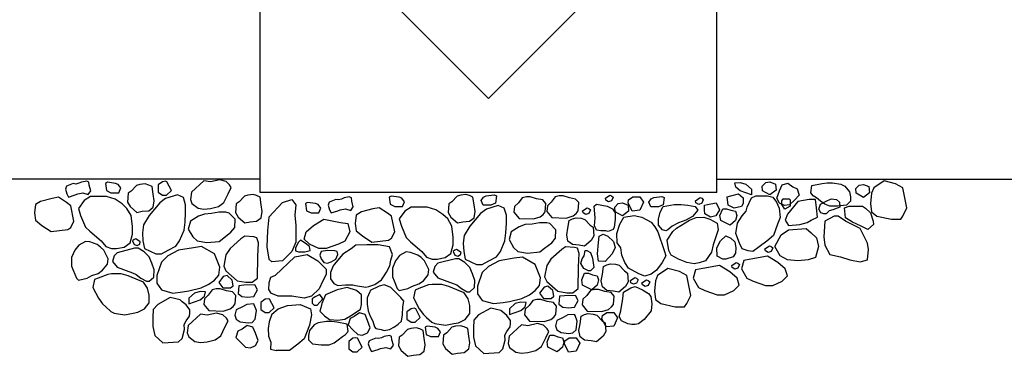
# Model space of a CAD drawing. Extents: x 0 to 218, y 0 to 280.
# Drawn here: x 48 to 101, y 110 to 128 of the extents above; entities that cross this region are included whole.
import ezdxf

# ---------------------------------------------------------------- set-up
doc = ezdxf.new("R2010")
doc.units = 0
doc.header["$LTSCALE"] = 10
doc.header["$MEASUREMENT"] = 0
for name, color, linetype in [('065-LOGO$0$CADdetails-7-VERYFINE', 7, 'CONTINUOUS'), ('CADdetails-1-FINE', 1, 'CONTINUOUS'), ('CADdetails-7-VERYFINE', 7, 'CONTINUOUS'), ('CADdetails-9-EXTRAFINE', 9, 'CONTINUOUS')]:
    doc.layers.add(name, color=color, linetype=linetype)
doc.styles.add('065-LOGO$0$CADdetails-DIMENSIONS', font='ARIALN.TTF', dxfattribs={"height": 2.38})

# ---------------------------------------------------------------- blocks, each defined once
blk = doc.blocks.new('065-LOGO')
at = {"layer": '065-LOGO$0$CADdetails-7-VERYFINE', "insert": (62.576, 126.842), "char_height": 2.38, "attachment_point": 6, "style": '065-LOGO$0$CADdetails-DIMENSIONS'}
blk.add_mtext('\\A1;', dxfattribs=at)

msp = doc.modelspace()

# ---------------------------------------------------------------- linework, layer by layer
at = {"layer": 'CADdetails-1-FINE'}
for p, q in [((60.761, 118.755), (60.761, 128.961)), ((68.05, 128.961), (73.153, 123.858)), ((78.256, 128.961), (73.153, 123.858)), ((85.545, 118.755), (85.545, 128.961)), ((73.336, 118.755), (60.761, 118.755)), ((85.545, 118.755), (60.761, 118.755))]:
    msp.add_line(p, q, dxfattribs=at)
for points in [[(60.761, 119.484), (36.706, 119.484)], [(85.545, 119.484), (109.601, 119.484)]]:
    msp.add_lwpolyline(points, dxfattribs=at)
at = {"layer": 'CADdetails-9-EXTRAFINE'}
for p, q in [((61.225, 117.42), (61.959, 118.208)), ((61.959, 118.208), (62.467, 118.373)), ((62.467, 118.373), (62.693, 118.092)), ((62.693, 118.092), (62.636, 117.528)), ((61.225, 117.42), (61.148, 116.7)), ((62.636, 117.528), (62.693, 116.965)), ((61.148, 116.7), (61.118, 115.818)), ((62.693, 116.965), (62.693, 116.517)), ((62.693, 116.517), (62.693, 116.061)), ((62.693, 116.061), (62.467, 115.556)), ((62.839, 116.061), (62.67, 115.755)), ((62.952, 116.177), (62.839, 116.061)), ((63.201, 116.003), (62.952, 116.177)), ((63.426, 115.838), (63.201, 116.003)), ((61.118, 115.818), (61.219, 115.148)), ((62.467, 115.556), (61.959, 115.05)), ((62.67, 115.755), (62.67, 115.589)), ((62.67, 115.589), (62.839, 115.531)), ((62.839, 115.531), (63.178, 115.531)), ((63.178, 115.531), (63.46, 115.614)), ((63.46, 115.614), (63.426, 115.838)), ((61.219, 115.148), (61.394, 114.992)), ((61.959, 115.05), (61.394, 114.992)), ((61.564, 114.255), (62.636, 115.274)), ((62.636, 115.274), (63.314, 115.39)), ((63.314, 115.39), (63.878, 115.05)), ((63.878, 115.05), (64.33, 114.595)), ((64.33, 114.595), (64.33, 114.313)), ((61.219, 113.86), (61.199, 113.505)), ((61.321, 114.154), (61.219, 113.86)), ((61.564, 114.255), (61.321, 114.154)), ((64.16, 113.973), (63.957, 113.534)), ((64.33, 114.313), (64.16, 113.973)), ((61.199, 113.505), (61.338, 113.302)), ((63.957, 113.534), (63.539, 113.128)), ((61.733, 113.128), (61.338, 113.302)), ((62.467, 113.128), (61.733, 113.128)), ((63.144, 113.02), (62.467, 113.128)), ((63.539, 113.128), (63.144, 113.02)), ((63.743, 113.095), (63.573, 112.987)), ((63.573, 112.987), (63.573, 112.763)), ((63.991, 113.219), (63.743, 113.095)), ((63.856, 112.647), (64.16, 112.987)), ((64.16, 112.987), (63.991, 113.219)), ((61.394, 112.166), (61.733, 112.456)), ((61.733, 112.456), (62.241, 112.622)), ((62.241, 112.622), (62.918, 112.68)), ((62.918, 112.68), (63.483, 112.456)), ((63.483, 112.456), (63.539, 112.117)), ((63.573, 112.763), (63.686, 112.647)), ((63.686, 112.647), (63.856, 112.647)), ((61.25, 111.746), (61.189, 111.381)), ((61.394, 112.166), (61.25, 111.746)), ((63.539, 112.117), (63.426, 111.553)), ((61.189, 111.381), (61.199, 110.965)), ((63.426, 111.553), (63.144, 110.816)), ((61.199, 110.965), (61.341, 110.63)), ((63.144, 110.816), (62.806, 110.534)), ((61.341, 110.63), (61.311, 110.265)), ((61.311, 110.265), (61.62, 110.194)), ((62.354, 110.194), (61.62, 110.194)), ((62.806, 110.534), (62.354, 110.194))]:
    msp.add_line(p, q, dxfattribs=at)
for points in [[(50.753, 119.214), (50.606, 119.239), (50.245, 119.098), (50.189, 118.932), (50.268, 118.684), (50.358, 118.51), (50.719, 118.626), (50.855, 118.684), (51.137, 118.733), (51.419, 118.651), (51.555, 118.849), (51.476, 119.156), (51.453, 119.322), (51.34, 119.38), (51.058, 119.322), (50.911, 119.264)], [(52.464, 119.311), (52.351, 119.253), (52.408, 118.864), (52.656, 118.748), (53.074, 118.748), (53.187, 119.005), (53.051, 119.195), (52.905, 119.253)], [(53.755, 118.832), (53.586, 118.716), (53.552, 118.243), (53.699, 117.995), (54.06, 117.68), (54.342, 117.738), (54.704, 117.771), (54.952, 117.962), (55.008, 118.301), (54.952, 118.666), (54.896, 119.08), (54.704, 119.163), (54.512, 119.221), (54.229, 119.196), (54.038, 119.138)], [(55.445, 119.346), (55.219, 119.172), (55.219, 118.782), (55.445, 118.616), (55.67, 118.616), (55.941, 118.865), (55.693, 119.346), (55.614, 119.371)], [(58.055, 119.336), (57.693, 119.394), (57.027, 118.781), (56.971, 118.383), (57.05, 118.159), (57.389, 117.911), (57.693, 117.853), (58.055, 117.886), (58.484, 117.994), (58.789, 118.217), (59.014, 118.69), (59.184, 119.029), (59.093, 119.17), (58.901, 119.361), (58.563, 119.452)], [(87.119, 119.217), (87.423, 118.943), (87.423, 118.629), (86.802, 118.852), (86.577, 119.051), (86.52, 119.275), (86.802, 119.3)], [(88.194, 119.3), (88.42, 119.333), (88.725, 119.217), (88.758, 118.885), (88.42, 118.628), (88.025, 118.852), (88.002, 119.109)], [(89.672, 119.069), (89.898, 118.953), (90.01, 118.622), (89.751, 118.34), (89.48, 118.091), (89.22, 118.058), (88.949, 118.174), (88.802, 118.456), (88.949, 118.845), (89.085, 119.177), (89.39, 119.268)], [(90.7, 119.134), (91.253, 119.25), (91.536, 119.275), (91.818, 119.275), (92.269, 119.217), (92.484, 119.11), (92.744, 118.803), (92.8, 118.521), (92.8, 118.297), (92.574, 118.074), (92.1, 118.016), (91.671, 118.016), (91.4, 118.132), (91.174, 118.297), (90.948, 118.463), (90.779, 118.579), (90.644, 118.745)], [(93.27, 119.163), (93.496, 119.196), (93.801, 119.08), (93.835, 118.748), (93.496, 118.491), (93.101, 118.715), (93.078, 118.972)], [(95.635, 119.003), (95.24, 119.226), (94.619, 119.392), (94.055, 119.003), (93.942, 118.721), (93.885, 118.157), (93.942, 117.702), (94.224, 117.478), (95.014, 117.304), (95.522, 117.304), (95.635, 117.478), (95.861, 117.925)], [(59.616, 118.258), (59.447, 118.142), (59.413, 117.669), (59.56, 117.421), (59.921, 117.106), (60.203, 117.164), (60.564, 117.197), (60.813, 117.388), (60.869, 117.727), (60.813, 118.092), (60.756, 118.506), (60.564, 118.589), (60.372, 118.647), (60.09, 118.622), (59.898, 118.564)], [(71.165, 118.258), (70.996, 118.142), (70.962, 117.669), (71.109, 117.421), (71.47, 117.106), (71.752, 117.164), (72.113, 117.197), (72.362, 117.388), (72.418, 117.727), (72.362, 118.092), (72.305, 118.506), (72.113, 118.589), (71.921, 118.647), (71.639, 118.622), (71.447, 118.564)], [(86.716, 118.688), (86.965, 118.464), (86.965, 118.157), (86.886, 117.992), (86.491, 117.909), (86.152, 118.074), (86.095, 118.522), (86.299, 118.58)], [(50.476, 118.044), (50.25, 118.218), (49.799, 118.5), (49.46, 118.442), (48.839, 118.276), (48.557, 118.102), (48.501, 117.655), (48.557, 117.257), (48.896, 116.975), (49.404, 116.635), (50.307, 116.751), (50.476, 116.859), (50.646, 117.199)], [(51.537, 118.541), (51.199, 118.318), (50.894, 117.895), (51.007, 117.506), (51.278, 116.884), (51.504, 116.66), (52.125, 116.13), (52.373, 115.823), (52.678, 115.716), (52.96, 115.716), (53.378, 115.798), (53.694, 116.022), (53.829, 116.495), (53.829, 116.917), (53.75, 117.506), (53.524, 117.895), (53.265, 118.144), (52.881, 118.401), (52.407, 118.541), (52.147, 118.541)], [(56.268, 118.624), (55.624, 118.425), (55.308, 118.202), (54.721, 117.506), (54.416, 117), (54.36, 116.577), (54.394, 116.13), (54.473, 115.716), (55.094, 115.434), (55.399, 115.434), (55.76, 115.624), (56.178, 115.848), (56.381, 116.13), (56.629, 116.718), (56.686, 117.141), (56.708, 117.671), (56.708, 118.094), (56.595, 118.483)], [(63.324, 118.22), (63.211, 118.162), (63.267, 117.773), (63.516, 117.657), (63.933, 117.657), (64.046, 117.914), (63.911, 118.104), (63.764, 118.162)], [(65.003, 118.353), (64.856, 118.378), (64.495, 118.237), (64.438, 118.071), (64.517, 117.823), (64.607, 117.649), (64.969, 117.765), (65.104, 117.823), (65.386, 117.872), (65.669, 117.789), (65.804, 117.988), (65.725, 118.295), (65.703, 118.461), (65.59, 118.519), (65.307, 118.461), (65.161, 118.403)], [(67.863, 118.565), (67.75, 118.507), (67.807, 118.117), (68.055, 118.001), (68.473, 118.001), (68.586, 118.258), (68.45, 118.449), (68.303, 118.507)], [(73.464, 118.63), (73.577, 118.572), (73.521, 118.183), (73.272, 118.067), (72.854, 118.067), (72.742, 118.324), (72.877, 118.514), (73.024, 118.572)], [(74.774, 118.191), (74.559, 117.992), (74.526, 117.685), (74.808, 117.346), (75.587, 117.321), (75.959, 117.437), (76.117, 117.569), (76.23, 117.71), (76.264, 118.158), (76.095, 118.357), (75.756, 118.415), (75.417, 118.522), (75.203, 118.522), (74.977, 118.473)], [(76.558, 118.241), (76.343, 118.042), (76.309, 117.735), (76.592, 117.395), (77.371, 117.371), (77.743, 117.487), (77.901, 117.619), (78.014, 117.76), (78.048, 118.208), (77.879, 118.406), (77.54, 118.465), (77.201, 118.572), (76.987, 118.572), (76.761, 118.523)], [(79.017, 118.133), (79.581, 118.016), (79.886, 117.876), (80.022, 117.652), (80.022, 117.296), (79.965, 116.873), (79.909, 116.757), (79.638, 116.649), (79.525, 116.674), (79.243, 116.674), (79.017, 116.707), (78.904, 116.956), (78.938, 117.378), (78.881, 118.016)], [(79.742, 118.617), (79.832, 118.584), (79.911, 118.501), (79.832, 118.311), (79.663, 118.253), (79.516, 118.336), (79.493, 118.452)], [(80.191, 118.157), (80.417, 118.191), (80.721, 118.074), (80.755, 117.743), (80.417, 117.486), (80.022, 117.71), (79.999, 117.967)], [(80.981, 118.522), (81.365, 118.522), (81.557, 118.24), (81.365, 117.793), (80.947, 117.743), (80.721, 118.191), (80.755, 118.356)], [(82.565, 118.539), (82.678, 118.481), (82.621, 118.091), (82.373, 117.975), (81.955, 117.975), (81.842, 118.232), (81.978, 118.423), (82.125, 118.481)], [(84.635, 118.48), (84.725, 118.447), (84.804, 118.364), (84.725, 118.174), (84.556, 118.116), (84.409, 118.199), (84.387, 118.315)], [(85.508, 118.191), (85.678, 117.826), (85.486, 117.486), (85.204, 117.428), (84.899, 117.602), (84.865, 117.826), (84.865, 118.074), (85.034, 118.099)], [(87.416, 118.464), (87.665, 118.58), (88.286, 118.58), (88.59, 118.497), (88.782, 118.24), (88.929, 117.909), (88.986, 117.403), (88.839, 117.039), (88.613, 116.425), (88.252, 116.119), (87.834, 115.812), (87.495, 115.555), (87.247, 115.588), (86.908, 115.696), (86.773, 116.003), (86.57, 116.533), (86.66, 117.097), (86.908, 117.486), (87.134, 117.743), (87.191, 117.967)], [(89.46, 118.414), (89.516, 118.356), (89.516, 118.016), (89.234, 117.851), (89.065, 118.099), (89.065, 118.298), (89.144, 118.414)], [(90.95, 117.925), (90.894, 118.381), (90.555, 118.381), (89.934, 118.265), (89.369, 117.586), (89.257, 117.254), (89.426, 116.972), (90.047, 117.022), (90.442, 117.138), (90.668, 117.254), (91.007, 117.42)], [(91.447, 118.273), (91.752, 118.414), (92.034, 118.381), (92.203, 118.24), (92.226, 117.967), (91.831, 117.826), (91.639, 117.768), (91.469, 117.602), (91.356, 117.602), (91.187, 117.652), (91.086, 117.851), (91.165, 118.133)], [(57.724, 117.588), (57.408, 117.472), (56.968, 117.199), (56.855, 116.776), (57.103, 116.354), (57.329, 116.13), (57.86, 116.047), (58.526, 116.105), (58.786, 116.304), (59.169, 116.611), (59.373, 116.859), (59.395, 117.307), (59.068, 117.646), (58.898, 117.696), (58.503, 117.696), (58.108, 117.613)], [(67.886, 117.47), (67.66, 117.644), (67.209, 117.926), (66.87, 117.868), (66.249, 117.702), (65.967, 117.528), (65.91, 117.081), (65.967, 116.683), (66.305, 116.401), (66.813, 116.061), (67.717, 116.177), (67.886, 116.285), (68.055, 116.625)], [(68.947, 117.967), (68.609, 117.744), (68.304, 117.321), (68.417, 116.931), (68.688, 116.31), (68.913, 116.086), (69.534, 115.556), (69.783, 115.249), (70.087, 115.141), (70.37, 115.141), (70.787, 115.224), (71.104, 115.448), (71.239, 115.92), (71.239, 116.343), (71.16, 116.931), (70.934, 117.321), (70.675, 117.57), (70.291, 117.826), (69.817, 117.967), (69.557, 117.967)], [(73.678, 118.05), (73.034, 117.851), (72.718, 117.628), (72.131, 116.931), (71.826, 116.426), (71.77, 116.003), (71.804, 115.556), (71.883, 115.141), (72.504, 114.86), (72.808, 114.86), (73.17, 115.05), (73.587, 115.274), (73.791, 115.556), (74.039, 116.144), (74.095, 116.567), (74.118, 117.097), (74.118, 117.52), (74.005, 117.909)], [(78.507, 117.932), (78.597, 117.899), (78.676, 117.816), (78.597, 117.625), (78.428, 117.567), (78.281, 117.65), (78.258, 117.766)], [(83.217, 118.099), (83.612, 118.099), (83.973, 118.074), (84.368, 117.992), (84.504, 117.793), (84.221, 117.461), (83.86, 117.262), (83.465, 117.121), (83.126, 116.931), (82.878, 116.732), (82.765, 116.674), (82.596, 116.732), (82.381, 116.981), (82.381, 117.32), (82.46, 117.685), (82.629, 117.992)], [(86.299, 117.793), (86.547, 117.743), (86.626, 117.519), (86.547, 117.237), (86.265, 116.981), (85.757, 117.237), (85.712, 117.519), (85.87, 117.876), (86.073, 117.876)], [(93.456, 118.016), (93.603, 117.909), (93.874, 117.652), (94.021, 117.204), (94.043, 117.014), (93.739, 116.757), (93.377, 116.931), (92.903, 117.155), (92.531, 117.378), (92.474, 117.934), (92.723, 118.025)], [(63.652, 116.965), (64.217, 117.304), (65.12, 117.139), (65.515, 117.081), (65.628, 116.625), (65.346, 116.119), (65.007, 115.954), (64.33, 115.722), (63.935, 115.722), (63.426, 115.954), (63.144, 116.235), (63.257, 116.625)], [(75.134, 117.014), (74.818, 116.898), (74.378, 116.625), (74.265, 116.202), (74.513, 115.78), (74.739, 115.556), (75.27, 115.473), (75.936, 115.531), (76.195, 115.73), (76.579, 116.036), (76.782, 116.285), (76.805, 116.733), (76.478, 117.072), (76.308, 117.122), (75.913, 117.122), (75.518, 117.039)], [(78.659, 116.995), (78.828, 116.879), (78.862, 116.407), (78.716, 116.158), (78.354, 115.843), (78.072, 115.901), (77.711, 115.934), (77.462, 116.125), (77.406, 116.465), (77.462, 116.829), (77.519, 117.244), (77.711, 117.327), (77.903, 117.385), (78.185, 117.36), (78.377, 117.302)], [(82.686, 115.613), (82.765, 115.331), (82.573, 114.967), (82.268, 114.552), (81.986, 114.329), (81.625, 114.213), (81.309, 114.354), (80.755, 114.66), (80.552, 114.967), (80.394, 115.365), (80.338, 115.754), (80.134, 116.036), (80.112, 116.533), (80.281, 117.039), (80.496, 117.428), (81.06, 117.519), (81.478, 117.428), (81.986, 117.155), (82.178, 116.898), (82.347, 116.624)], [(84.052, 117.262), (84.413, 117.403), (84.842, 117.428), (85.17, 117.32), (85.565, 117.097), (85.621, 116.732), (85.339, 115.92), (85.26, 115.53), (84.921, 115.05), (84.583, 114.942), (84.312, 114.884), (83.917, 114.967), (83.465, 115.141), (83.07, 115.365), (82.934, 115.613), (82.855, 116.177), (83.16, 116.649), (83.352, 116.815)], [(93.321, 116.798), (92.531, 117.196), (92.135, 117.478), (91.91, 117.478), (91.402, 117.196), (91.345, 116.351), (91.402, 115.895), (91.684, 115.389), (92.248, 115.273), (92.756, 115.108), (93.321, 114.992), (93.716, 115.108), (93.773, 115.671), (93.716, 116.011)], [(90.386, 116.798), (90.668, 116.575), (90.95, 116.293), (91.063, 115.837), (90.894, 115.224), (90.498, 115.108), (89.934, 115.05), (89.369, 115.108), (88.974, 115.331), (88.692, 115.837), (89.031, 116.459), (89.426, 116.74)], [(51.278, 116.105), (50.917, 115.906), (50.691, 115.624), (50.521, 115.235), (50.521, 114.763), (50.612, 114.539), (50.781, 114.116), (50.894, 114.008), (51.368, 114.116), (51.616, 114.257), (51.955, 114.373), (52.204, 114.539), (52.463, 114.87), (52.508, 115.152), (52.26, 115.624), (52.091, 115.798), (51.899, 115.939), (51.504, 116.08)], [(53.999, 116.246), (53.908, 116.213), (53.829, 116.13), (53.908, 115.939), (54.078, 115.881), (54.224, 115.964), (54.247, 116.08)], [(59.926, 116.387), (59.711, 116.246), (59.124, 115.716), (58.898, 115.376), (58.786, 114.763), (58.898, 114.506), (59.508, 113.975), (59.982, 113.892), (60.321, 113.892), (60.603, 114.116), (60.626, 115.293), (60.66, 116.022), (60.569, 116.304), (60.411, 116.354)], [(79.371, 116.49), (79.62, 116.382), (79.925, 116.101), (80.015, 115.769), (79.868, 115.429), (79.484, 115.007), (79.123, 115.04), (79.067, 115.429), (79.123, 116.043), (79.146, 116.382)], [(86.299, 116.284), (86.513, 116.086), (86.57, 115.754), (86.547, 115.472), (86.434, 115.273), (86.039, 115.141), (85.87, 115.141), (85.565, 115.307), (85.542, 115.754), (85.734, 116.144), (86.039, 116.401)], [(52.994, 115.492), (52.825, 115.318), (52.734, 115.011), (52.994, 114.705), (53.829, 114.398), (54.021, 114.315), (54.281, 114.116), (54.586, 113.95), (54.721, 113.95), (54.981, 114.174), (55.003, 114.564), (54.868, 114.928), (54.721, 115.268), (54.45, 115.542), (54.134, 115.74), (53.942, 115.74)], [(58.277, 115.434), (57.578, 115.823), (57.137, 115.765), (56.324, 115.624), (55.737, 115.318), (55.399, 114.986), (55.15, 114.257), (55.15, 113.834), (55.399, 113.478), (56.008, 113.304), (56.539, 113.362), (56.878, 113.42), (57.555, 113.586), (57.973, 113.785), (58.277, 114.008), (58.503, 114.282), (58.56, 114.705)], [(64.409, 115.614), (64.07, 115.556), (63.991, 115.365), (64.07, 115.166), (64.217, 114.967), (64.409, 114.918), (64.601, 115.001), (64.86, 115.141), (64.973, 115.39), (64.939, 115.556), (64.804, 115.589)], [(64.77, 114.86), (64.714, 114.777), (64.578, 114.412), (64.578, 114.072), (64.747, 113.824), (64.973, 113.708), (65.391, 113.741), (65.786, 113.741), (65.922, 113.708), (66.486, 113.625), (66.644, 113.658), (66.983, 113.766), (67.344, 114.023), (67.491, 114.246), (67.604, 114.437), (67.796, 114.777), (67.852, 115.083), (67.931, 115.39), (67.773, 115.813), (67.152, 115.92), (66.542, 115.92), (65.944, 115.896), (65.696, 115.697), (65.244, 115.415)], [(68.688, 115.531), (68.326, 115.332), (68.1, 115.05), (67.931, 114.661), (67.931, 114.188), (68.021, 113.965), (68.191, 113.542), (68.304, 113.434), (68.778, 113.542), (69.026, 113.683), (69.365, 113.799), (69.613, 113.965), (69.873, 114.296), (69.918, 114.578), (69.67, 115.05), (69.5, 115.224), (69.308, 115.365), (68.913, 115.506)], [(71.408, 115.672), (71.318, 115.639), (71.239, 115.556), (71.318, 115.365), (71.487, 115.307), (71.634, 115.39), (71.657, 115.506)], [(77.336, 115.813), (77.121, 115.672), (76.534, 115.141), (76.308, 114.802), (76.195, 114.188), (76.308, 113.932), (76.918, 113.401), (77.392, 113.318), (77.731, 113.318), (78.013, 113.542), (78.036, 114.719), (78.069, 115.448), (77.979, 115.73), (77.821, 115.78)], [(78.681, 115.495), (78.794, 115.188), (78.873, 114.691), (78.681, 114.517), (78.568, 114.517), (78.32, 114.633), (78.151, 114.915), (78.23, 115.164), (78.343, 115.329), (78.399, 115.611), (78.489, 115.611)], [(88.404, 115.868), (88.494, 115.835), (88.573, 115.752), (88.494, 115.561), (88.325, 115.503), (88.178, 115.586), (88.155, 115.702)], [(70.404, 114.918), (70.234, 114.744), (70.144, 114.437), (70.404, 114.13), (71.239, 113.824), (71.431, 113.741), (71.691, 113.542), (71.995, 113.376), (72.131, 113.376), (72.391, 113.6), (72.413, 113.99), (72.278, 114.354), (72.131, 114.694), (71.86, 114.967), (71.544, 115.166), (71.352, 115.166)], [(75.687, 114.86), (74.987, 115.249), (74.547, 115.191), (73.734, 115.05), (73.147, 114.744), (72.808, 114.412), (72.56, 113.683), (72.56, 113.26), (72.808, 112.904), (73.418, 112.73), (73.949, 112.788), (74.287, 112.846), (74.965, 113.012), (75.382, 113.211), (75.687, 113.434), (75.913, 113.708), (75.969, 114.13)], [(86.598, 114.965), (86.688, 114.932), (86.767, 114.849), (86.688, 114.659), (86.519, 114.601), (86.372, 114.684), (86.349, 114.8)], [(88.861, 114.959), (88.297, 115.298), (87.394, 115.133), (86.999, 115.075), (86.886, 114.619), (87.168, 114.113), (87.507, 113.948), (88.184, 113.715), (88.579, 113.715), (89.087, 113.948), (89.369, 114.229), (89.257, 114.619)], [(78.794, 114.294), (79.043, 114.244), (79.122, 114.02), (79.043, 113.738), (78.761, 113.481), (78.252, 113.738), (78.207, 114.02), (78.365, 114.376), (78.569, 114.376)], [(80.524, 114.502), (80.693, 114.386), (80.727, 113.914), (80.58, 113.665), (80.219, 113.351), (79.937, 113.409), (79.575, 113.442), (79.327, 113.632), (79.271, 113.972), (79.327, 114.337), (79.384, 114.751), (79.575, 114.834), (79.767, 114.892), (80.05, 114.867), (80.242, 114.809)], [(83.905, 114.254), (83.51, 114.478), (82.889, 114.644), (82.325, 114.254), (82.212, 113.972), (82.155, 113.409), (82.212, 112.953), (82.494, 112.729), (83.284, 112.555), (83.792, 112.555), (83.905, 112.729), (84.131, 113.177)], [(86.242, 114.453), (85.678, 114.793), (84.775, 114.627), (84.379, 114.569), (84.266, 114.113), (84.549, 113.608), (84.887, 113.442), (85.565, 113.21), (85.96, 113.21), (86.468, 113.442), (86.75, 113.724), (86.637, 114.113)], [(51.955, 114.116), (51.763, 114.033), (51.673, 113.611), (51.978, 113.031), (52.204, 112.716), (52.373, 112.55), (52.655, 112.301), (52.825, 112.218), (53.412, 112.127), (53.852, 112.218), (54.112, 112.268), (54.473, 112.442), (54.721, 112.774), (54.721, 113.196), (54.642, 113.561), (54.416, 113.892), (54.021, 114.058), (53.581, 114.232), (53.208, 114.34), (52.678, 114.34), (52.486, 114.315)], [(58.955, 114.257), (58.752, 114.199), (58.503, 113.868), (58.729, 113.586), (59.147, 113.586), (59.282, 113.702), (59.226, 114.008)], [(81.1, 114.141), (81.19, 114.108), (81.269, 114.025), (81.19, 113.835), (81.021, 113.777), (80.874, 113.86), (80.852, 113.976)], [(81.728, 114.024), (81.819, 113.991), (81.898, 113.908), (81.819, 113.717), (81.649, 113.659), (81.503, 113.742), (81.48, 113.858)], [(57.182, 113.304), (56.878, 113.031), (56.878, 112.716), (57.498, 112.939), (57.724, 113.138), (57.781, 113.362), (57.498, 113.387)], [(57.939, 113.196), (57.724, 112.997), (57.69, 112.691), (57.973, 112.351), (58.752, 112.326), (59.124, 112.442), (59.282, 112.575), (59.395, 112.716), (59.429, 113.163), (59.26, 113.362), (58.921, 113.42), (58.582, 113.528), (58.368, 113.528), (58.142, 113.478)], [(59.869, 113.727), (59.598, 113.702), (59.565, 113.279), (59.768, 113.113), (60.073, 113.08), (60.411, 113.113), (60.603, 113.478), (60.468, 113.752)], [(66.204, 112.423), (66.26, 112.68), (66.26, 113.211), (65.978, 113.434), (65.47, 113.6), (64.939, 113.484), (64.296, 113.211), (64.104, 112.73), (64.047, 112.506), (63.991, 112.316), (64.239, 112.059), (64.522, 111.868), (64.973, 111.835), (65.357, 111.893), (65.752, 112.117)], [(66.734, 113.434), (66.701, 113.376), (66.565, 113.037), (66.565, 112.705), (66.622, 112.34), (66.734, 112.05), (66.87, 111.777), (66.96, 111.47), (67.039, 111.387), (67.321, 111.329), (67.491, 111.28), (67.773, 111.329), (68.044, 111.47), (68.247, 111.611), (68.417, 111.777), (68.473, 112.117), (68.496, 112.564), (68.552, 112.871), (68.383, 113.07), (68.078, 113.376), (67.852, 113.6), (67.717, 113.658), (67.491, 113.741), (67.209, 113.683)], [(69.365, 113.542), (69.173, 113.459), (69.083, 113.037), (69.388, 112.456), (69.613, 112.142), (69.783, 111.976), (70.065, 111.727), (70.234, 111.644), (70.821, 111.553), (71.262, 111.644), (71.521, 111.694), (71.883, 111.868), (72.131, 112.2), (72.131, 112.622), (72.052, 112.987), (71.826, 113.318), (71.431, 113.484), (70.991, 113.658), (70.618, 113.766), (70.087, 113.766), (69.896, 113.741)], [(76.365, 113.683), (76.161, 113.625), (75.913, 113.293), (76.139, 113.012), (76.557, 113.012), (76.692, 113.128), (76.636, 113.434)], [(78.478, 113.169), (78.264, 112.97), (78.23, 112.663), (78.512, 112.323), (79.291, 112.299), (79.664, 112.415), (79.822, 112.547), (79.935, 112.688), (79.969, 113.136), (79.799, 113.334), (79.461, 113.392), (79.122, 113.5), (78.907, 113.5), (78.682, 113.45)], [(81.51, 113.486), (81.838, 113.287), (81.951, 113.121), (82.007, 112.724), (81.984, 112.334), (81.589, 111.862), (81.284, 111.638), (81.115, 111.605), (80.923, 111.605), (80.72, 111.638), (80.359, 111.804), (80.246, 112.027), (80.336, 112.334), (80.438, 113.005), (80.472, 113.345), (80.867, 113.594), (81.115, 113.652)], [(56.403, 112.939), (55.873, 113.055), (55.195, 112.691), (54.947, 112.409), (54.924, 111.995), (54.924, 111.489), (55.037, 111.009), (55.478, 110.594), (56.324, 110.652), (56.516, 110.843), (56.652, 111.323), (56.629, 111.597), (56.742, 111.796), (56.911, 112.044), (56.934, 112.218), (56.934, 112.384), (56.742, 112.666), (56.516, 112.832)], [(61.018, 112.973), (60.792, 112.799), (60.792, 112.41), (61.018, 112.244), (61.244, 112.244), (61.515, 112.493), (61.266, 112.973), (61.187, 112.998)], [(74.592, 112.73), (74.287, 112.456), (74.287, 112.142), (74.908, 112.365), (75.134, 112.564), (75.19, 112.788), (74.908, 112.813)], [(75.349, 112.622), (75.134, 112.423), (75.1, 112.117), (75.382, 111.777), (76.161, 111.752), (76.534, 111.868), (76.692, 112.001), (76.805, 112.142), (76.839, 112.589), (76.669, 112.788), (76.331, 112.846), (75.992, 112.954), (75.778, 112.954), (75.552, 112.904)], [(77.279, 113.153), (77.008, 113.128), (76.974, 112.705), (77.177, 112.539), (77.482, 112.506), (77.821, 112.539), (78.013, 112.904), (77.877, 113.177)], [(60.039, 112.691), (59.79, 112.55), (59.452, 112.384), (59.373, 112.102), (59.452, 111.879), (59.677, 111.738), (60.095, 111.68), (60.321, 111.713), (60.49, 111.879), (60.547, 112.351), (60.434, 112.666), (60.411, 112.716)], [(68.947, 112.456), (68.721, 112.282), (68.721, 111.893), (68.947, 111.727), (69.173, 111.727), (69.444, 111.976), (69.196, 112.456), (69.117, 112.481)], [(73.813, 112.365), (73.282, 112.481), (72.605, 112.117), (72.357, 111.835), (72.334, 111.421), (72.334, 110.915), (72.447, 110.434), (72.887, 110.02), (73.734, 110.078), (73.926, 110.269), (74.061, 110.749), (74.039, 111.023), (74.152, 111.222), (74.321, 111.47), (74.344, 111.644), (74.344, 111.81), (74.152, 112.092), (73.926, 112.258)], [(79.568, 112.244), (79.951, 112.244), (80.143, 111.963), (79.951, 111.515), (79.534, 111.465), (79.308, 111.913), (79.342, 112.079)], [(57.882, 112.102), (57.521, 112.16), (56.855, 111.547), (56.799, 111.149), (56.878, 110.926), (57.216, 110.677), (57.521, 110.619), (57.882, 110.652), (58.311, 110.76), (58.616, 110.984), (58.842, 111.456), (59.011, 111.796), (58.921, 111.937), (58.729, 112.127), (58.39, 112.218)], [(65.47, 111.611), (64.917, 111.727), (64.635, 111.752), (64.352, 111.752), (63.901, 111.694), (63.686, 111.586), (63.426, 111.28), (63.37, 110.998), (63.37, 110.774), (63.596, 110.55), (64.07, 110.492), (64.499, 110.492), (64.77, 110.608), (64.996, 110.774), (65.222, 110.94), (65.391, 111.056), (65.526, 111.222)], [(65.865, 112.034), (65.639, 111.918), (65.526, 111.586), (65.786, 111.305), (66.057, 111.056), (66.317, 111.023), (66.588, 111.139), (66.734, 111.421), (66.588, 111.81), (66.452, 112.142), (66.147, 112.233)], [(77.448, 112.117), (77.2, 111.976), (76.861, 111.81), (76.782, 111.528), (76.861, 111.305), (77.087, 111.164), (77.505, 111.106), (77.731, 111.139), (77.9, 111.305), (77.956, 111.777), (77.844, 112.092), (77.821, 112.142)], [(79.312, 111.8), (79.481, 111.684), (79.515, 111.211), (79.368, 110.963), (79.007, 110.648), (78.725, 110.706), (78.363, 110.739), (78.115, 110.929), (78.059, 111.269), (78.115, 111.634), (78.171, 112.048), (78.363, 112.131), (78.555, 112.189), (78.838, 112.164), (79.029, 112.106)], [(59.775, 111.345), (59.549, 111.229), (59.436, 110.897), (59.696, 110.616), (59.966, 110.367), (60.226, 110.334), (60.497, 110.45), (60.644, 110.732), (60.497, 111.121), (60.362, 111.453), (60.057, 111.544)], [(68.465, 111.024), (68.295, 110.908), (68.261, 110.436), (68.408, 110.187), (68.769, 109.872), (69.052, 109.93), (69.413, 109.963), (69.661, 110.154), (69.718, 110.494), (69.661, 110.858), (69.605, 111.273), (69.413, 111.355), (69.221, 111.413), (68.939, 111.389), (68.747, 111.331)], [(69.817, 111.503), (69.704, 111.445), (69.76, 111.056), (70.008, 110.94), (70.426, 110.94), (70.539, 111.197), (70.404, 111.387), (70.257, 111.445)], [(70.878, 111.139), (70.708, 111.023), (70.675, 110.55), (70.821, 110.302), (71.183, 109.987), (71.465, 110.045), (71.826, 110.078), (72.074, 110.269), (72.131, 110.608), (72.074, 110.973), (72.018, 111.387), (71.826, 111.47), (71.634, 111.528), (71.352, 111.503), (71.16, 111.445)], [(75.292, 111.528), (74.931, 111.586), (74.265, 110.973), (74.208, 110.575), (74.287, 110.352), (74.626, 110.103), (74.931, 110.045), (75.292, 110.078), (75.721, 110.186), (76.026, 110.41), (76.252, 110.882), (76.421, 111.222), (76.331, 111.363), (76.139, 111.553), (75.8, 111.644)], [(65.787, 110.849), (65.561, 110.675), (65.561, 110.285), (65.787, 110.12), (66.013, 110.12), (66.284, 110.368), (66.035, 110.849), (65.956, 110.874)], [(67.186, 110.832), (67.039, 110.857), (66.678, 110.716), (66.622, 110.55), (66.701, 110.302), (66.791, 110.128), (67.152, 110.244), (67.288, 110.302), (67.57, 110.352), (67.852, 110.269), (67.988, 110.468), (67.909, 110.774), (67.886, 110.94), (67.773, 110.998), (67.491, 110.94), (67.344, 110.882)], [(76.915, 110.93), (77.163, 110.88), (77.242, 110.656), (77.163, 110.374), (76.881, 110.118), (76.373, 110.374), (76.328, 110.656), (76.486, 111.013), (76.689, 111.013)], [(77.526, 110.871), (77.909, 110.871), (78.101, 110.589), (77.909, 110.142), (77.492, 110.092), (77.266, 110.54), (77.3, 110.705)]]:
    msp.add_lwpolyline(points, close=True, dxfattribs=at)

# ---------------------------------------------------------------- block references
at = {"layer": 'CADdetails-7-VERYFINE'}
msp.add_blockref('065-LOGO', (0, 0), dxfattribs=at)

doc.saveas('drawing.dxf')
